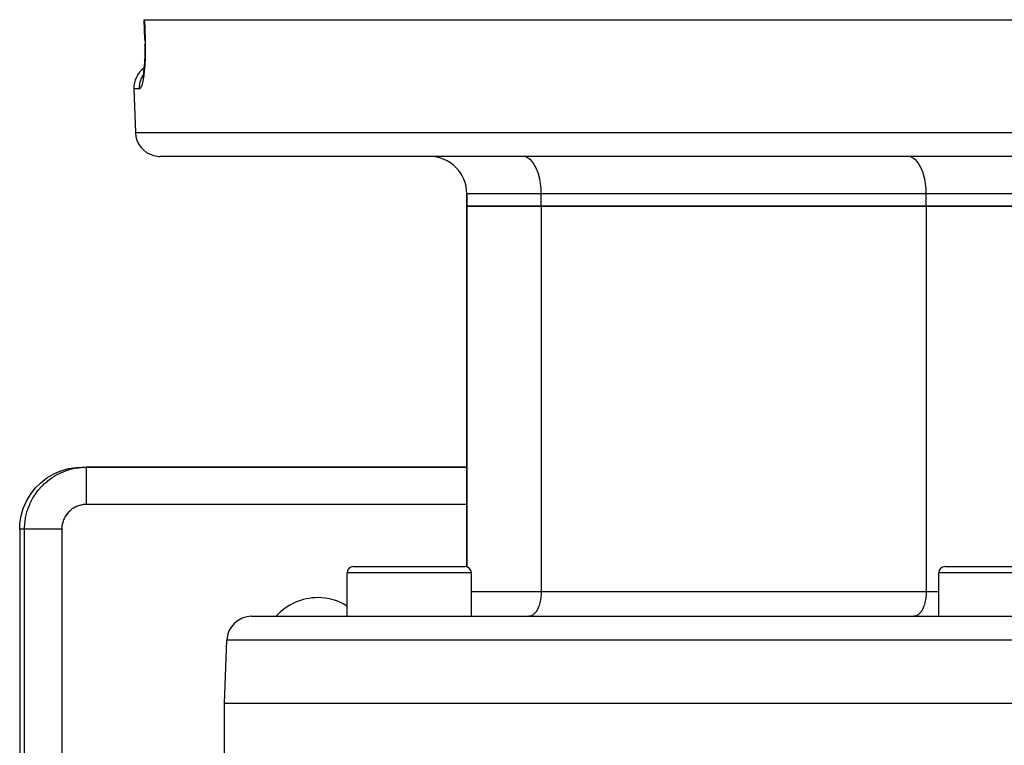
# Model space of a CAD drawing. Extents: x 24 to 960, y -470 to 283.
# Drawn here: x 314 to 394, y -273 to -214 of the extents above; entities that cross this region are included whole.
import ezdxf

# ---------------------------------------------------------------- set-up
doc = ezdxf.new("R2010")
doc.units = 0
doc.linetypes.add('DASHED', pattern=[11.05, 8.7, -2.35])
doc.layers.get('0').update_dxf_attribs({"linetype": 'CONTINUOUS'})
doc.layers.add('NEVIDI', color=4, linetype='DASHED')

msp = doc.modelspace()

# ---------------------------------------------------------------- linework, layer by layer
at = {"color": 2}
for p, q in [((324.568994, -216.069208), (324.514754, -214.5)), ((324.514754, -214.5), (324.542052, -214.5)), ((324.542052, -214.5), (462.457948, -214.5)), ((324.568971, -216.068538), (324.570287, -216.068373)), ((324.570324, -216.069599), (324.575418, -216.235083)), ((324.579686, -217.123893), (324.574592, -217.339355)), ((324.582326, -216.905355), (324.579686, -217.123893)), ((324.580218, -216.460973), (324.582506, -216.684382)), ((324.580454, -216.483622), (324.580238, -216.46225)), ((324.582506, -216.684382), (324.582326, -216.905355)), ((324.545749, -217.945549), (324.53188, -218.133637)), ((324.557534, -217.750493), (324.545749, -217.945549)), ((324.567171, -217.548461), (324.557534, -217.750493)), ((324.574592, -217.339355), (324.567171, -217.548461)), ((324.458452, -218.795147), (324.436425, -218.93371)), ((324.4791, -218.645744), (324.458452, -218.795147)), ((324.498302, -218.485583), (324.4791, -218.645744)), ((324.515967, -218.314544), (324.498302, -218.485583)), ((324.53188, -218.133637), (324.515967, -218.314544)), ((324.391454, -219.139668), (324.367362, -219.209293)), ((324.413077, -219.061335), (324.388708, -219.176568)), ((324.410726, -219.072452), (324.391454, -219.139668)), ((324.436425, -218.93371), (324.413077, -219.061335)), ((323.694501, -220.069799), (323.816724, -223.569799)), ((323.694501, -220.069799), (323.816724, -223.569799)), ((461.184494, -225.5), (325.815506, -225.5)), ((350.5, -228.5), (350.5, -229.5)), ((350.5, -229.5), (350.5, -228.5)), ((356.5, -229.5), (350.5, -229.5)), ((350.5, -258.518525), (350.5, -229.5)), ((350.5, -229.5), (356.5, -229.5)), ((350.5, -229.5), (350.5, -258.518525)), ((387.5, -229.5), (356.5, -229.5)), ((356.5, -229.5), (387.5, -229.5)), ((399.5, -229.5), (387.5, -229.5)), ((387.5, -229.5), (399.5, -229.5)), ((318.422341, -250.617668), (319.045614, -250.520253)), ((319.045614, -250.520253), (319.501652, -250.5)), ((319.501652, -250.5), (319.887333, -250.5)), ((350.5, -250.5), (319.887333, -250.5)), ((319.887333, -250.5), (350.5, -250.5)), ((316.693695, -251.362308), (317.236916, -251.042017)), ((317.236916, -251.042017), (317.816342, -250.79265)), ((317.816342, -250.79265), (318.422341, -250.617668)), ((315.748938, -252.194522), (316.195034, -251.748568)), ((316.195034, -251.748568), (316.693695, -251.362308)), ((315.042203, -253.235998), (315.3626, -252.69296)), ((315.3626, -252.69296), (315.748938, -252.194522)), ((314.792786, -253.81514), (315.042203, -253.235998)), ((314.520272, -255.043961), (314.617719, -254.420991)), ((314.617719, -254.420991), (314.792786, -253.81514)), ((314.5, -255.5), (314.520272, -255.043961)), ((314.5, -255.5), (314.5, -333.5)), ((340.868603, -262.5), (340.868603, -259)), ((340.868603, -262.5), (340.868603, -259)), ((341.368603, -258.5), (350.368603, -258.5)), ((350.333127, -258.5), (350.368603, -258.5)), ((350.868603, -262.5), (350.868603, -259)), ((350.868603, -262.5), (350.868603, -259)), ((388.5, -262.5), (388.5, -259)), ((388.5, -262.5), (388.5, -259)), ((389, -258.5), (398, -258.5)), ((333.175823, -262.5), (453.824177, -262.5)), ((331, -269.5), (331.177041, -264.430201)), ((331, -269.5), (331.177041, -264.430201)), ((331, -277.5), (331, -269.5)), ((331, -277.5), (331, -269.5)), ((331, -269.5), (456, -269.5))]:
    msp.add_line(p, q, dxfattribs=at)
for centre, radius, start, end in [((325.693283, -220), 2, 126.430509, 181.999998), ((325.693283, -220), 2, 126.430509, 181.999998), ((325.815506, -223.5), 2, 181.999998, 255.333333), ((325.815506, -223.5), 2, 255.384617, 270), ((347.5, -228.5), 3, 0, 90), ((341.368603, -259), 0.5, 90, 180), ((350.368603, -259), 0.5, 0, 90), ((389, -259), 0.5, 90, 180), ((338.5, -265.5), 4.5, 90, 138.1246), ((338.5, -265.5), 4.5, 58.169819, 90), ((333.175823, -264.5), 2, 90, 178)]:
    msp.add_arc(centre, radius, start, end, dxfattribs=at)
at = {"layer": 'NEVIDI', "color": 7, "linetype": 'CONTINUOUS'}
for p, q in [((324.542052, -214.5), (324.569196, -215.284899)), ((324.569196, -215.284899), (324.59634, -216.069799)), ((324.570734, -216.069613), (324.567296, -216.068814)), ((324.572832, -216.069686), (324.570734, -216.069613)), ((324.576231, -216.069758), (324.572832, -216.069686)), ((324.59634, -216.069799), (324.576231, -216.069758)), ((324.59634, -216.069799), (324.601104, -216.222362)), ((324.601104, -216.222362), (324.602079, -216.258371)), ((324.602079, -216.258371), (324.606777, -216.478369)), ((324.606218, -217.229981), (324.605557, -217.264505)), ((324.609041, -217.01673), (324.606218, -217.229981)), ((324.606777, -216.478369), (324.607334, -216.514018)), ((324.607334, -216.514018), (324.609491, -216.73148)), ((324.609299, -216.981909), (324.609041, -217.01673)), ((324.609639, -216.76674), (324.609299, -216.981909)), ((324.609491, -216.73148), (324.609639, -216.76674)), ((324.578552, -217.973635), (324.566551, -218.164038)), ((324.580336, -217.942024), (324.578552, -217.973635)), ((324.590183, -217.744835), (324.580336, -217.942024)), ((324.591613, -217.712033), (324.590183, -217.744835)), ((324.599236, -217.507935), (324.591613, -217.712033)), ((324.60029, -217.474186), (324.599236, -217.507935)), ((324.605557, -217.264505), (324.60029, -217.474186)), ((324.50817, -218.805182), (324.488857, -218.961553)), ((324.511214, -218.778688), (324.50817, -218.805182)), ((324.52905, -218.611495), (324.511214, -218.778688)), ((324.531836, -218.58331), (324.52905, -218.611495)), ((324.547907, -218.407137), (324.531836, -218.58331)), ((324.550373, -218.377728), (324.547907, -218.407137)), ((324.564443, -218.194248), (324.550373, -218.377728)), ((324.566551, -218.164038), (324.564443, -218.194248)), ((324.161243, -219.746298), (324.18474, -219.602952)), ((324.18474, -219.602952), (324.199312, -219.536414)), ((324.199312, -219.536414), (324.209107, -219.496839)), ((324.209107, -219.496839), (324.249927, -219.359249)), ((324.249927, -219.359249), (324.272637, -219.295255)), ((324.272637, -219.295255), (324.288051, -219.255352)), ((324.288051, -219.255352), (324.345049, -219.12584)), ((324.345049, -219.12584), (324.375556, -219.06529)), ((324.38014, -219.585931), (324.355251, -219.685599)), ((324.375556, -219.06529), (324.396681, -219.026125)), ((324.384147, -219.568628), (324.38014, -219.585931)), ((324.408402, -219.455911), (324.384147, -219.568628)), ((324.396681, -219.026125), (324.429527, -218.971415)), ((324.412302, -219.436448), (324.408402, -219.455911)), ((324.435629, -219.311632), (324.412302, -219.436448)), ((324.43933, -219.290418), (324.435629, -219.311632)), ((324.461396, -219.154941), (324.43933, -219.290418)), ((324.464892, -219.131955), (324.461396, -219.154941)), ((324.485587, -218.986223), (324.464892, -219.131955)), ((324.488857, -218.961553), (324.485587, -218.986223)), ((324.146398, -220.069799), (323.694501, -220.069799)), ((324.14519, -219.999991), (324.150585, -219.852805)), ((324.145533, -220.037257), (324.14519, -219.999991)), ((324.146398, -220.069799), (324.145533, -220.037257)), ((324.168614, -220.065358), (324.146398, -220.069799)), ((324.150585, -219.852805), (324.156676, -219.785295)), ((324.156676, -219.785295), (324.161243, -219.746298)), ((324.172883, -220.063496), (324.168614, -220.065358)), ((324.199185, -220.044931), (324.172883, -220.063496)), ((324.20348, -220.040749), (324.199185, -220.044931)), ((324.229966, -220.00789), (324.20348, -220.040749)), ((324.234299, -220.001367), (324.229966, -220.00789)), ((324.260839, -219.954417), (324.234299, -220.001367)), ((324.265142, -219.945661), (324.260839, -219.954417)), ((324.291423, -219.885133), (324.265142, -219.945661)), ((324.295682, -219.874171), (324.291423, -219.885133)), ((324.32155, -219.800525), (324.295682, -219.874171)), ((324.32573, -219.787463), (324.32155, -219.800525)), ((324.351138, -219.700827), (324.32573, -219.787463)), ((324.355251, -219.685599), (324.351138, -219.700827)), ((323.816724, -223.569799), (463.183276, -223.569799)), ((355.136754, -225.512494), (355, -225.5)), ((355.140739, -225.513234), (355.136754, -225.512494)), ((355.323642, -225.570662), (355.140739, -225.513234)), ((355.339367, -225.577788), (355.323642, -225.570662)), ((355.505423, -225.675431), (355.339367, -225.577788)), ((355.531943, -225.694979), (355.505423, -225.675431)), ((355.679202, -225.825166), (355.531943, -225.694979)), ((355.714859, -225.862594), (355.679202, -225.825166)), ((355.842116, -226.017388), (355.714859, -225.862594)), ((386.136754, -225.512494), (386, -225.5)), ((386.140739, -225.513234), (386.136754, -225.512494)), ((386.323642, -225.570662), (386.140739, -225.513234)), ((386.339367, -225.577788), (386.323642, -225.570662)), ((386.505423, -225.675431), (386.339367, -225.577788)), ((386.531943, -225.694979), (386.505423, -225.675431)), ((386.679202, -225.825166), (386.531943, -225.694979)), ((386.714859, -225.862594), (386.679202, -225.825166)), ((386.842116, -226.017388), (386.714859, -225.862594)), ((355.884931, -226.077689), (355.842116, -226.017388)), ((355.991649, -226.249104), (355.884931, -226.077689)), ((356.039074, -226.336368), (355.991649, -226.249104)), ((356.125448, -226.516702), (356.039074, -226.336368)), ((356.174561, -226.634088), (356.125448, -226.516702)), ((356.241306, -226.815768), (356.174561, -226.634088)), ((386.884931, -226.077689), (386.842116, -226.017388)), ((386.991649, -226.249104), (386.884931, -226.077689)), ((387.039074, -226.336368), (386.991649, -226.249104)), ((387.125448, -226.516702), (387.039074, -226.336368)), ((387.174561, -226.634088), (387.125448, -226.516702)), ((387.241306, -226.815768), (387.174561, -226.634088)), ((356.28886, -226.965283), (356.241306, -226.815768)), ((356.337417, -227.141596), (356.28886, -226.965283)), ((356.379964, -227.324077), (356.337417, -227.141596)), ((356.412284, -227.489154), (356.379964, -227.324077)), ((356.446237, -227.704011), (356.412284, -227.489154)), ((387.28886, -226.965283), (387.241306, -226.815768)), ((387.337417, -227.141596), (387.28886, -226.965283)), ((387.379964, -227.324077), (387.337417, -227.141596)), ((387.412284, -227.489154), (387.379964, -227.324077)), ((387.446237, -227.704011), (387.412284, -227.489154)), ((356.464669, -227.852715), (356.446237, -227.704011)), ((356.486506, -228.09851), (356.464669, -227.852715)), ((356.493753, -228.226491), (356.486506, -228.09851)), ((356.5, -228.5), (356.493753, -228.226491)), ((387.464669, -227.852715), (387.446237, -227.704011)), ((387.486506, -228.09851), (387.464669, -227.852715)), ((387.493753, -228.226491), (387.486506, -228.09851)), ((387.5, -228.5), (387.493753, -228.226491)), ((356.5, -228.5), (350.5, -228.5)), ((387.5, -228.5), (356.5, -228.5)), ((356.5, -229.5), (356.5, -228.5)), ((399.5, -228.5), (387.5, -228.5)), ((387.5, -229.5), (387.5, -228.5)), ((356.5, -229.5), (356.5, -260.5)), ((387.5, -229.5), (387.5, -260.5)), ((319.223339, -250.544291), (319.431497, -250.520825)), ((319.431497, -250.520825), (319.4403, -250.520027)), ((319.4403, -250.520027), (319.472588, -250.517233)), ((319.472588, -250.517233), (319.690485, -250.503877)), ((319.690485, -250.503877), (319.722873, -250.502706)), ((319.722873, -250.502706), (319.887333, -250.5)), ((319.887333, -250.501241), (319.887333, -250.5)), ((319.887333, -250.520329), (319.887333, -250.501241)), ((319.887333, -250.52387), (319.887333, -250.520329)), ((319.887333, -250.539588), (319.887333, -250.52387)), ((317.127602, -251.330722), (317.312354, -251.214138)), ((317.312354, -251.214138), (317.340208, -251.197524)), ((317.340208, -251.197524), (317.530467, -251.090414)), ((317.530467, -251.090414), (317.559107, -251.075223)), ((317.559107, -251.075223), (317.623504, -251.041928)), ((317.623504, -251.041928), (317.754559, -250.977758)), ((317.754559, -250.977758), (317.783933, -250.964019)), ((317.783933, -250.964019), (317.984105, -250.876447)), ((317.984105, -250.876447), (318.01407, -250.864224)), ((318.01407, -250.864224), (318.202584, -250.792427)), ((318.202584, -250.792427), (318.218165, -250.786879)), ((318.218165, -250.786879), (318.248824, -250.776132)), ((318.248824, -250.776132), (318.456713, -250.709065)), ((318.456713, -250.709065), (318.487817, -250.699886)), ((318.487817, -250.699886), (318.698719, -250.643354)), ((318.698719, -250.643354), (318.730249, -250.635745)), ((318.730249, -250.635745), (318.808461, -250.6178)), ((318.808461, -250.6178), (318.943778, -250.589849)), ((318.943778, -250.589849), (318.975624, -250.583835)), ((318.975624, -250.583835), (319.191212, -250.548702)), ((319.191212, -250.548702), (319.223339, -250.544291)), ((319.887333, -250.593486), (319.887333, -250.539588)), ((319.887333, -250.595041), (319.887333, -250.593486)), ((319.887333, -250.630806), (319.887333, -250.595041)), ((319.887333, -250.712462), (319.887333, -250.630806)), ((319.887333, -250.718512), (319.887333, -250.712462)), ((319.887333, -250.773268), (319.887333, -250.718512)), ((319.887333, -250.874245), (319.887333, -250.773268)), ((319.887333, -250.893339), (319.887333, -250.874245)), ((319.887333, -250.964398), (319.887333, -250.893339)), ((319.887333, -251.07769), (319.887333, -250.964398)), ((319.887333, -251.114626), (319.887333, -251.07769)), ((319.887333, -251.201018), (319.887333, -251.114626)), ((319.887333, -251.319751), (319.887333, -251.201018)), ((319.887333, -251.378682), (319.887333, -251.319751)), ((316.17926, -252.146139), (316.329194, -251.987455)), ((316.329194, -251.987455), (316.352036, -251.964462)), ((316.352036, -251.964462), (316.509735, -251.813494)), ((316.509735, -251.813494), (316.533702, -251.791675)), ((316.533702, -251.791675), (316.582001, -251.748555)), ((316.582001, -251.748555), (316.698887, -251.648706)), ((316.698887, -251.648706), (316.723906, -251.628126)), ((316.723906, -251.628126), (316.896054, -251.493622)), ((316.896054, -251.493622), (316.922054, -251.474338)), ((316.922054, -251.474338), (317.080431, -251.362336)), ((317.080431, -251.362336), (317.100673, -251.348675)), ((317.100673, -251.348675), (317.127602, -251.330722)), ((319.887333, -251.478658), (319.887333, -251.378682)), ((319.887333, -251.596388), (319.887333, -251.478658)), ((319.887333, -251.680665), (319.887333, -251.596388)), ((319.887333, -251.792415), (319.887333, -251.680665)), ((319.887333, -251.903392), (319.887333, -251.792415)), ((319.887333, -252.014974), (319.887333, -251.903392)), ((319.887333, -252.136614), (319.887333, -252.014974)), ((315.585146, -252.952699), (315.700521, -252.767182)), ((315.700521, -252.767182), (315.718335, -252.740079)), ((315.718335, -252.740079), (315.749948, -252.692904)), ((315.749948, -252.692904), (315.842794, -252.56069)), ((315.842794, -252.56069), (315.861943, -252.534516)), ((315.861943, -252.534516), (315.995305, -252.361511)), ((315.995305, -252.361511), (316.015721, -252.336356)), ((316.015721, -252.336356), (316.136143, -252.194442)), ((316.136143, -252.194442), (316.157525, -252.170331)), ((316.157525, -252.170331), (316.17926, -252.146139)), ((319.887333, -252.235852), (319.887333, -252.136614)), ((319.887333, -252.376013), (319.887333, -252.235852)), ((319.887333, -252.505172), (319.887333, -252.376013)), ((319.887333, -252.588275), (319.887333, -252.505172)), ((319.887333, -252.756937), (319.887333, -252.588275)), ((319.887333, -252.891761), (319.887333, -252.756937)), ((319.887333, -252.955263), (319.887333, -252.891761)), ((315.180072, -253.815135), (315.239824, -253.656684)), ((315.239824, -253.656684), (315.251865, -253.626608)), ((315.251865, -253.626608), (315.338121, -253.425889)), ((315.338121, -253.425889), (315.351654, -253.396454)), ((315.351654, -253.396454), (315.429559, -253.236015)), ((315.429559, -253.236015), (315.44785, -253.200351)), ((315.44785, -253.200351), (315.462852, -253.171613)), ((315.462852, -253.171613), (315.56873, -252.980633)), ((315.56873, -252.980633), (315.585146, -252.952699)), ((319.045645, -253.685673), (318.967174, -253.724112)), ((319.05743, -253.680262), (319.045645, -253.685673)), ((319.137729, -253.645793), (319.05743, -253.680262)), ((319.149774, -253.640974), (319.137729, -253.645793)), ((319.231684, -253.610548), (319.149774, -253.640974)), ((319.243953, -253.606335), (319.231684, -253.610548)), ((319.327271, -253.580021), (319.243953, -253.606335)), ((319.339739, -253.576421), (319.327271, -253.580021)), ((319.424271, -253.554285), (319.339739, -253.576421)), ((319.436901, -253.551312), (319.424271, -253.554285)), ((319.522442, -253.533426), (319.436901, -253.551312)), ((319.535203, -253.53109), (319.522442, -253.533426)), ((319.621526, -253.517528), (319.535203, -253.53109)), ((319.634359, -253.515844), (319.621526, -253.517528)), ((319.721286, -253.506673), (319.634359, -253.515844)), ((319.734218, -253.505642), (319.721286, -253.506673)), ((319.821481, -253.50094), (319.734218, -253.505642)), ((319.834458, -253.500577), (319.821481, -253.50094)), ((319.887333, -253.5), (319.834458, -253.500577)), ((319.887333, -253.151316), (319.887333, -252.955263)), ((319.887333, -253.289062), (319.887333, -253.151316)), ((319.887333, -253.331005), (319.887333, -253.289062)), ((319.887333, -253.5), (319.887333, -253.331005)), ((350.5, -253.5), (319.887333, -253.5)), ((314.971493, -254.588229), (315.005455, -254.421054)), ((315.005455, -254.421054), (315.015991, -254.374434)), ((315.015991, -254.374434), (315.023399, -254.342837)), ((315.023399, -254.342837), (315.078569, -254.13152)), ((315.078569, -254.13152), (315.087537, -254.100388)), ((315.087537, -254.100388), (315.15325, -253.892053)), ((315.15325, -253.892053), (315.163778, -253.861378)), ((315.163778, -253.861378), (315.180072, -253.815135)), ((318.165763, -254.481088), (318.122923, -254.557204)), ((318.172407, -254.469951), (318.165763, -254.481088)), ((318.219038, -254.396084), (318.172407, -254.469951)), ((318.226235, -254.385295), (318.219038, -254.396084)), ((318.276518, -254.313855), (318.226235, -254.385295)), ((318.284257, -254.303425), (318.276518, -254.313855)), ((318.338046, -254.234601), (318.284257, -254.303425)), ((318.346287, -254.224584), (318.338046, -254.234601)), ((318.403465, -254.158523), (318.346287, -254.224584)), ((318.412197, -254.148931), (318.403465, -254.158523)), ((318.472617, -254.085821), (318.412197, -254.148931)), ((318.481875, -254.076627), (318.472617, -254.085821)), ((318.545367, -254.016663), (318.481875, -254.076627)), ((318.555021, -254.007994), (318.545367, -254.016663)), ((318.621495, -253.951243), (318.555021, -254.007994)), ((318.631573, -253.943066), (318.621495, -253.951243)), ((318.700787, -253.889724), (318.631573, -253.943066)), ((318.711255, -253.882067), (318.700787, -253.889724)), ((318.783034, -253.832268), (318.711255, -253.882067)), ((318.793872, -253.825145), (318.783034, -253.832268)), ((318.868055, -253.779017), (318.793872, -253.825145)), ((318.879258, -253.772436), (318.868055, -253.779017)), ((318.955672, -253.73011), (318.879258, -253.772436)), ((318.967174, -253.724112), (318.955672, -253.73011)), ((314.890369, -255.33553), (314.902311, -255.117536)), ((314.902311, -255.117536), (314.904895, -255.085227)), ((314.904895, -255.085227), (314.908486, -255.044134)), ((314.908486, -255.044134), (314.927749, -254.868114)), ((314.927749, -254.868114), (314.931951, -254.835961)), ((314.931951, -254.835961), (314.965683, -254.620135)), ((314.965683, -254.620135), (314.971493, -254.588229)), ((317.904202, -255.234303), (317.894462, -255.3211)), ((317.905976, -255.221458), (317.904202, -255.234303)), ((317.920103, -255.135261), (317.905976, -255.221458)), ((317.922522, -255.12252), (317.920103, -255.135261)), ((317.940965, -255.037133), (317.922522, -255.12252)), ((317.944017, -255.024541), (317.940965, -255.037133)), ((317.966709, -254.94016), (317.944017, -255.024541)), ((317.970388, -254.927722), (317.966709, -254.94016)), ((317.997253, -254.844581), (317.970388, -254.927722)), ((318.001547, -254.83234), (317.997253, -254.844581)), ((318.032517, -254.750635), (318.001547, -254.83234)), ((318.037413, -254.738629), (318.032517, -254.750635)), ((318.072406, -254.658591), (318.037413, -254.738629)), ((318.077896, -254.646843), (318.072406, -254.658591)), ((318.116848, -254.568665), (318.077896, -254.646843)), ((318.122923, -254.557204), (318.116848, -254.568665)), ((314.887663, -255.5), (314.5, -255.5)), ((314.887663, -255.5), (314.889407, -255.367944)), ((314.887663, -277.5), (314.887663, -255.5)), ((314.90019, -255.5), (314.887663, -255.5)), ((314.889407, -255.367944), (314.890369, -255.33553)), ((314.913785, -255.5), (314.90019, -255.5)), ((314.916143, -255.5), (314.913785, -255.5)), ((314.963347, -255.5), (314.916143, -255.5)), ((314.994663, -255.5), (314.963347, -255.5)), ((314.996896, -255.5), (314.994663, -255.5)), ((315.077071, -255.5), (314.996896, -255.5)), ((315.127568, -255.5), (315.077071, -255.5)), ((315.127857, -255.5), (315.127568, -255.5)), ((315.239308, -255.5), (315.127857, -255.5)), ((315.305925, -255.5), (315.239308, -255.5)), ((315.310955, -255.5), (315.305925, -255.5)), ((315.447324, -255.5), (315.310955, -255.5)), ((315.528933, -255.5), (315.447324, -255.5)), ((315.540639, -255.5), (315.528933, -255.5)), ((315.69757, -255.5), (315.540639, -255.5)), ((315.792792, -255.5), (315.69757, -255.5)), ((315.812587, -255.5), (315.792792, -255.5)), ((315.985691, -255.5), (315.812587, -255.5)), ((316.092843, -255.5), (315.985691, -255.5)), ((316.122204, -255.5), (316.092843, -255.5)), ((316.30674, -255.5), (316.122204, -255.5)), ((316.423799, -255.5), (316.30674, -255.5)), ((316.463737, -255.5), (316.423799, -255.5)), ((316.654995, -255.5), (316.463737, -255.5)), ((316.780139, -255.5), (316.654995, -255.5)), ((316.830959, -255.5), (316.780139, -255.5)), ((317.024374, -255.5), (316.830959, -255.5)), ((317.155562, -255.5), (317.024374, -255.5)), ((317.21713, -255.5), (317.155562, -255.5)), ((317.408753, -255.5), (317.21713, -255.5)), ((317.543689, -255.5), (317.408753, -255.5)), ((317.615599, -255.5), (317.543689, -255.5)), ((317.80177, -255.5), (317.615599, -255.5)), ((317.886672, -255.5), (317.80177, -255.5)), ((317.887611, -255.434175), (317.886672, -255.5)), ((317.886672, -255.5), (317.886672, -277.5)), ((317.888061, -255.421213), (317.887611, -255.434175)), ((317.893345, -255.334021), (317.888061, -255.421213)), ((317.894462, -255.3211), (317.893345, -255.334021)), ((350.868603, -259), (340.868603, -259)), ((398.5, -259), (388.5, -259)), ((350.867818, -260.5), (356.5, -260.5)), ((356.490999, -260.767744), (356.47644, -260.931574)), ((356.495838, -260.682281), (356.490999, -260.767744)), ((356.5, -260.5), (356.495838, -260.682281)), ((356.5, -260.5), (387.5, -260.5)), ((387.490999, -260.767744), (387.47644, -260.931574)), ((387.495838, -260.682281), (387.490999, -260.767744)), ((387.5, -260.5), (387.495838, -260.682281)), ((387.5, -260.5), (388.5, -260.5)), ((356.327524, -261.622859), (356.283044, -261.743933)), ((356.359259, -261.52308), (356.327524, -261.622859)), ((356.391612, -261.405601), (356.359259, -261.52308)), ((356.419961, -261.284022), (356.391612, -261.405601)), ((356.441518, -261.173927), (356.419961, -261.284022)), ((356.464156, -261.030669), (356.441518, -261.173927)), ((356.47644, -260.931574), (356.464156, -261.030669)), ((387.327524, -261.622859), (387.283044, -261.743933)), ((387.359259, -261.52308), (387.327524, -261.622859)), ((387.391612, -261.405601), (387.359259, -261.52308)), ((387.419961, -261.284022), (387.391612, -261.405601)), ((387.441518, -261.173927), (387.419961, -261.284022)), ((387.464156, -261.030669), (387.441518, -261.173927)), ((387.47644, -260.931574), (387.464156, -261.030669)), ((355.836963, -262.383035), (355.726225, -262.44815)), ((355.85456, -262.370067), (355.836963, -262.383035)), ((355.952825, -262.283199), (355.85456, -262.370067)), ((355.976543, -262.258302), (355.952825, -262.283199)), ((356.06143, -262.155049), (355.976543, -262.258302)), ((356.089948, -262.114883), (356.06143, -262.155049)), ((356.161083, -262.000626), (356.089948, -262.114883)), ((356.192731, -261.942392), (356.161083, -262.000626)), ((356.250313, -261.822166), (356.192731, -261.942392)), ((356.283044, -261.743933), (356.250313, -261.822166)), ((386.836963, -262.383035), (386.726225, -262.44815)), ((386.85456, -262.370067), (386.836963, -262.383035)), ((386.952825, -262.283199), (386.85456, -262.370067)), ((386.976543, -262.258302), (386.952825, -262.283199)), ((387.06143, -262.155049), (386.976543, -262.258302)), ((387.089948, -262.114883), (387.06143, -262.155049)), ((387.161083, -262.000626), (387.089948, -262.114883)), ((387.192731, -261.942392), (387.161083, -262.000626)), ((387.250313, -261.822166), (387.192731, -261.942392)), ((387.283044, -261.743933), (387.250313, -261.822166)), ((355.591141, -262.491676), (355.5, -262.5)), ((355.593879, -262.491167), (355.591141, -262.491676)), ((355.715735, -262.452904), (355.593879, -262.491167)), ((355.726225, -262.44815), (355.715735, -262.452904)), ((386.591141, -262.491676), (386.5, -262.5)), ((386.593879, -262.491167), (386.591141, -262.491676)), ((386.715735, -262.452904), (386.593879, -262.491167)), ((386.726225, -262.44815), (386.715735, -262.452904)), ((455.822959, -264.430201), (331.177041, -264.430201))]:
    msp.add_line(p, q, dxfattribs=at)

doc.saveas('drawing.dxf')
